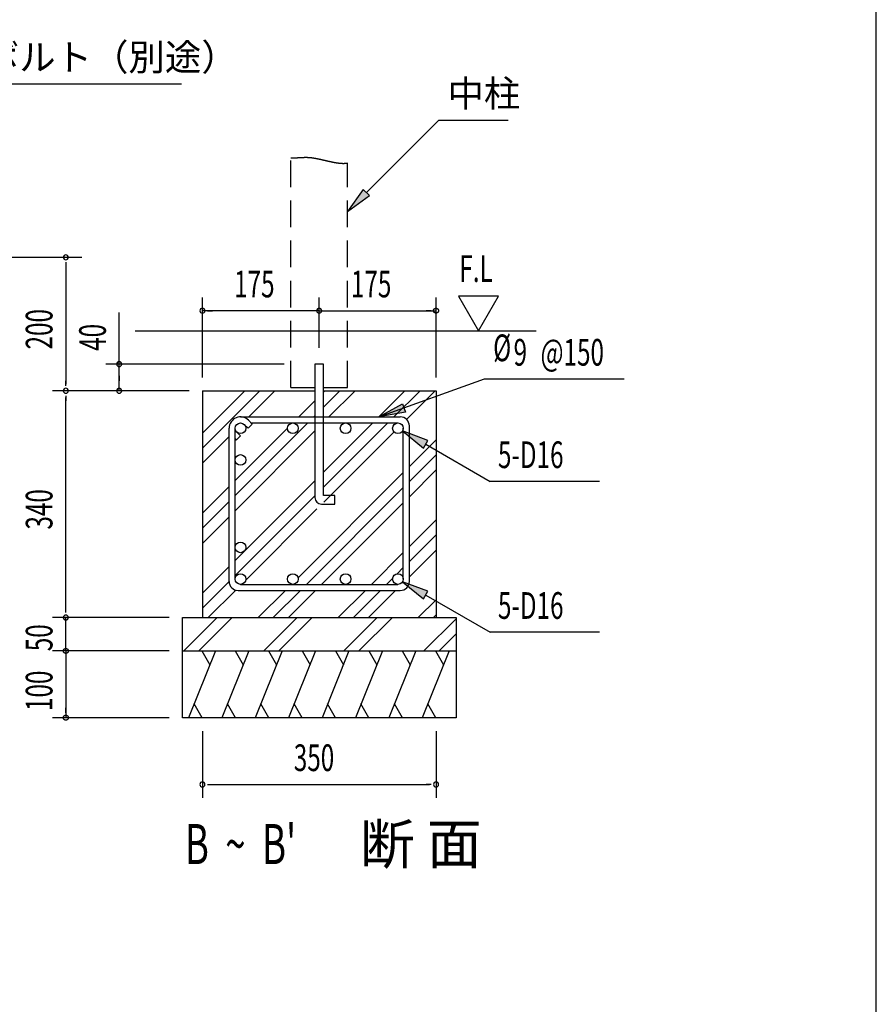
# Model space of a CAD drawing. Extents: x 868 to 32764, y 310 to 22484.
# Drawn here: x 27631 to 32764, y 5765 to 11668 of the extents above; entities that cross this region are included whole.
import ezdxf

# ---------------------------------------------------------------- set-up
doc = ezdxf.new("R2010")
doc.units = 0
doc.header["$LTSCALE"] = 80
doc.linetypes.add('HIDE-L', pattern=[3, 2, -1])
doc.linetypes.add('HIDE-M', pattern=[2, 1, -1])
for name, color, linetype in [('HATCH', 2, 'CONTINUOUS'), ('HIDE-L1', 6, 'HIDE-L'), ('HIDE-M1', 6, 'HIDE-M'), ('HIKIDASHI', 6, 'CONTINUOUS'), ('KISO_U', 6, 'CONTINUOUS'), ('SUNPOU', 4, 'CONTINUOUS'), ('U1', 3, 'CONTINUOUS'), ('WAKUSEN-01', 50, 'CONTINUOUS')]:
    doc.layers.add(name, color=color, linetype=linetype)
doc.styles.add('00', font='ROMANS', dxfattribs={"width": 0.666667, "bigfont": 'BIGFONT'})
doc.styles.add('01', font='ROMANS', dxfattribs={"height": 3, "bigfont": 'BIGFONT'})

msp = doc.modelspace()

# ---------------------------------------------------------------- linework, layer by layer
at = {"layer": 'HATCH'}
for p, q in [((28804, 7883.6), (28642.3, 7483.6)), ((28722.6, 7883.6), (28770.5, 7800.7)), ((29004, 7883.6), (28842.3, 7483.6)), ((28922.6, 7883.6), (28970.5, 7800.7)), ((29204, 7883.6), (29042.3, 7483.6)), ((29122.6, 7883.6), (29170.5, 7800.7)), ((29404, 7883.6), (29242.3, 7483.6)), ((29322.6, 7883.6), (29370.5, 7800.7)), ((29604, 7883.6), (29442.3, 7483.6)), ((29522.6, 7883.6), (29570.5, 7800.7)), ((29804, 7883.6), (29642.3, 7483.6)), ((29722.6, 7883.6), (29770.5, 7800.7)), ((30004, 7883.6), (29842.3, 7483.6)), ((29922.6, 7883.6), (29970.5, 7800.7)), ((30204, 7883.6), (30042.3, 7483.6)), ((30122.6, 7883.6), (30170.5, 7800.7)), ((28723.7, 7483.6), (28675.9, 7566.5)), ((28923.7, 7483.6), (28875.9, 7566.5)), ((29123.7, 7483.6), (29075.9, 7566.5)), ((29323.7, 7483.6), (29275.9, 7566.5)), ((29523.7, 7483.6), (29475.9, 7566.5)), ((29723.7, 7483.6), (29675.9, 7566.5)), ((29923.7, 7483.6), (29875.9, 7566.5)), ((30123.7, 7483.6), (30075.9, 7566.5))]:
    msp.add_line(p, q, dxfattribs=at)
at = {"layer": 'HIDE-L1'}
for p, q in [((29255.6, 9463.6), (29255.6, 10839.1)), ((29595.6, 9463.6), (29595.6, 10809.3)), ((29255.6, 9463.6), (29399.6, 9463.6)), ((29451.6, 9463.6), (29595.6, 9463.6))]:
    msp.add_line(p, q, dxfattribs=at)
at = {"layer": 'HIDE-M1'}
msp.add_polyline3d([(29255.6, 10839.1, 0), (29257.9, 10839.2, 0), (29260.1, 10839.3, 0), (29262.4, 10839.4, 0), (29264.6, 10839.4, 0), (29266.7, 10839.5, 0), (29268.9, 10839.6, 0), (29271, 10839.7, 0), (29273.1, 10839.8, 0), (29275.1, 10839.9, 0), (29277.1, 10840, 0), (29279.1, 10840.1, 0), (29281.1, 10840.2, 0), (29283, 10840.3, 0), (29285, 10840.4, 0), (29286.8, 10840.5, 0), (29288.7, 10840.6, 0), (29290.5, 10840.7, 0), (29292.4, 10840.8, 0), (29294.2, 10840.9, 0), (29295.9, 10841, 0), (29297.7, 10841.1, 0), (29299.4, 10841.2, 0), (29301.1, 10841.3, 0), (29302.8, 10841.4, 0), (29304.5, 10841.5, 0), (29306.1, 10841.6, 0), (29307.8, 10841.7, 0), (29309.4, 10841.8, 0), (29311, 10841.9, 0), (29312.6, 10842, 0), (29314.1, 10842.1, 0), (29315.7, 10842.2, 0), (29317.2, 10842.2, 0), (29318.7, 10842.3, 0), (29320.2, 10842.4, 0), (29321.7, 10842.5, 0), (29323.2, 10842.6, 0), (29324.7, 10842.6, 0), (29326.2, 10842.7, 0), (29327.6, 10842.8, 0), (29329.1, 10842.8, 0), (29330.5, 10842.9, 0), (29332, 10842.9, 0), (29333.4, 10843, 0), (29334.8, 10843, 0), (29336.2, 10843, 0), (29337.6, 10843.1, 0), (29339, 10843.1, 0), (29340.4, 10843.1, 0), (29341.8, 10843.1, 0), (29343.2, 10843.1, 0), (29344.6, 10843.1, 0), (29346, 10843.1, 0), (29347.4, 10843.1, 0), (29348.8, 10843.1, 0), (29350.2, 10843.1, 0), (29351.6, 10843.1, 0), (29353, 10843.1, 0), (29354.4, 10843, 0), (29355.7, 10843, 0), (29357.2, 10842.9, 0), (29358.6, 10842.9, 0), (29360, 10842.8, 0), (29361.4, 10842.7, 0), (29362.8, 10842.6, 0), (29364.2, 10842.5, 0), (29365.7, 10842.4, 0), (29367.1, 10842.3, 0), (29368.6, 10842.2, 0), (29370, 10842.1, 0), (29371.5, 10841.9, 0), (29373, 10841.8, 0), (29374.5, 10841.6, 0), (29376, 10841.5, 0), (29377.5, 10841.3, 0), (29379, 10841.1, 0), (29380.6, 10840.9, 0), (29382.1, 10840.7, 0), (29383.7, 10840.5, 0), (29385.3, 10840.3, 0), (29386.9, 10840.1, 0), (29388.5, 10839.8, 0), (29390.2, 10839.6, 0), (29391.8, 10839.3, 0), (29393.5, 10839, 0), (29395.2, 10838.7, 0), (29396.9, 10838.4, 0), (29398.6, 10838.1, 0), (29400.4, 10837.8, 0), (29402.2, 10837.5, 0), (29403.9, 10837.1, 0), (29405.7, 10836.8, 0), (29407.6, 10836.4, 0), (29409.4, 10836.1, 0), (29411.2, 10835.7, 0), (29413.1, 10835.3, 0), (29415, 10834.9, 0), (29416.9, 10834.5, 0), (29418.8, 10834.1, 0), (29420.7, 10833.7, 0), (29422.6, 10833.3, 0), (29424.5, 10832.9, 0), (29426.5, 10832.4, 0), (29428.5, 10832, 0), (29430.4, 10831.6, 0), (29432.4, 10831.1, 0), (29434.4, 10830.7, 0), (29436.4, 10830.2, 0), (29438.4, 10829.8, 0), (29440.5, 10829.3, 0), (29442.5, 10828.8, 0), (29444.5, 10828.4, 0), (29446.6, 10827.9, 0), (29448.6, 10827.4, 0), (29450.7, 10827, 0), (29452.8, 10826.5, 0), (29454.8, 10826, 0), (29456.9, 10825.5, 0), (29459, 10825.1, 0), (29461.1, 10824.6, 0), (29463.2, 10824.1, 0), (29465.3, 10823.6, 0), (29467.4, 10823.1, 0), (29469.5, 10822.7, 0), (29471.6, 10822.2, 0), (29473.7, 10821.7, 0), (29475.8, 10821.2, 0), (29477.9, 10820.8, 0), (29480, 10820.3, 0), (29482.1, 10819.8, 0), (29484.2, 10819.4, 0), (29486.4, 10818.9, 0), (29488.5, 10818.5, 0), (29490.6, 10818, 0), (29492.7, 10817.6, 0), (29494.8, 10817.1, 0), (29496.9, 10816.7, 0), (29499, 10816.3, 0), (29501.1, 10815.8, 0), (29503.2, 10815.4, 0), (29505.3, 10815, 0), (29507.4, 10814.6, 0), (29509.5, 10814.2, 0), (29511.5, 10813.8, 0), (29513.6, 10813.4, 0), (29515.7, 10813, 0), (29517.7, 10812.7, 0), (29519.8, 10812.3, 0), (29521.8, 10812, 0), (29523.9, 10811.6, 0), (29525.9, 10811.3, 0), (29527.9, 10811, 0), (29529.9, 10810.6, 0), (29531.9, 10810.3, 0), (29533.9, 10810, 0), (29535.9, 10809.8, 0), (29537.9, 10809.5, 0), (29539.8, 10809.2, 0), (29541.8, 10809, 0), (29543.7, 10808.8, 0), (29545.6, 10808.5, 0), (29547.5, 10808.3, 0), (29549.4, 10808.1, 0), (29551.3, 10807.9, 0), (29553.2, 10807.8, 0), (29555, 10807.6, 0), (29556.9, 10807.5, 0), (29558.7, 10807.4, 0), (29560.5, 10807.3, 0), (29562.3, 10807.2, 0), (29564.1, 10807.1, 0), (29565.9, 10807, 0), (29567.6, 10807, 0), (29569.3, 10806.9, 0), (29571, 10806.9, 0), (29572.7, 10806.9, 0), (29574.4, 10807, 0), (29576, 10807, 0), (29577.7, 10807.1, 0), (29579.3, 10807.1, 0), (29580.9, 10807.2, 0), (29582.4, 10807.4, 0), (29584, 10807.5, 0), (29585.5, 10807.6, 0), (29587, 10807.8, 0), (29588.5, 10808, 0), (29590, 10808.2, 0), (29591.4, 10808.5, 0), (29592.8, 10808.7, 0), (29594.2, 10809, 0), (29595.6, 10809.3, 0)], dxfattribs=at)
at = {"layer": 'HIKIDASHI'}
for p, q in [((26456.2, 11283.6), (28600.2, 11283.6)), ((29708.7, 10632.2), (30142.6, 11066.1)), ((30142.6, 11066.1), (30558.8, 11066.1)), ((29689.8, 10651.1), (29595.6, 10519.1)), ((29727.5, 10613.3), (29689.8, 10651.1)), ((29595.6, 10519.1), (29727.5, 10613.3)), ((29782.5, 9286.7), (30415.1, 9514.2)), ((30415.1, 9514.2), (31253.6, 9514.2)), ((29782.5, 9286.7), (29924.1, 9365.9)), ((29924.1, 9365.9), (29942.1, 9315.7)), ((29942.1, 9315.7), (29782.5, 9286.7)), ((30077.2, 9145.7), (29925.3, 9202.7)), ((29925.3, 9202.7), (30050.5, 9099.6)), ((30050.5, 9099.6), (30077.2, 9145.7)), ((30063.8, 9122.7), (30449.3, 8900.1)), ((31105, 8900.1), (30449.3, 8900.1)), ((30077.2, 8241.8), (29925.3, 8298.7)), ((29925.3, 8298.7), (30050.5, 8195.6)), ((30050.5, 8195.6), (30077.2, 8241.8)), ((30063.8, 8218.7), (30449.3, 7996.1)), ((31105, 7996.1), (30449.3, 7996.1))]:
    msp.add_line(p, q, dxfattribs=at)
for points in [[(29689.8, 10651.1), (29727.5, 10613.3), (29595.6, 10519.1)], [(29942.1, 9315.7), (29924.1, 9365.9), (29782.5, 9286.7)], [(30077.2, 9145.7), (30050.5, 9099.6), (29925.3, 9202.7)], [(30077.2, 8241.8), (30050.5, 8195.6), (29925.3, 8298.7)]]:
    msp.add_solid(points, dxfattribs=at)
at = {"layer": 'KISO_U'}
for p, q in [((28725.6, 9099.2), (29070, 9443.6)), ((28725.6, 9189.7), (28979.5, 9443.6)), ((29003.6, 9286.7), (29160.5, 9443.6)), ((29451.6, 9435.7), (29459.5, 9443.6)), ((29451.6, 9345.2), (29550, 9443.6)), ((29483.6, 9286.7), (29640.5, 9443.6)), ((29782.5, 9286.7), (29939.5, 9443.6)), ((29873.1, 9286.7), (30030, 9443.6)), ((29948.7, 9271.8), (30120.5, 9443.6)), ((29302.5, 9286.7), (29399.6, 9383.7)), ((29393.1, 9286.7), (29399.6, 9293.2)), ((28921.6, 8815.2), (29357.1, 9250.7)), ((28921.6, 8905.7), (29235.6, 9219.7)), ((29266.5, 9250.6), (29266.5, 9250.7)), ((29451.6, 8955.7), (29746.5, 9250.7)), ((29451.6, 8865.2), (29837.1, 9250.7)), ((28725.6, 9008.6), (28885.6, 9168.6)), ((28921.6, 8724.6), (29399.6, 9202.6)), ((29452.5, 8775.6), (29874, 9197)), ((29965.6, 8989.7), (30125.6, 9149.7)), ((29965.6, 8899.2), (30125.6, 9059.2)), ((29298.5, 8322.6), (29929.6, 8953.7)), ((29965.6, 8808.6), (30125.6, 8968.6)), ((28725.6, 8709.7), (28885.6, 8869.7)), ((28921.6, 8425.7), (29399.6, 8903.7)), ((29349.1, 8282.7), (29929.6, 8863.2)), ((28921.6, 8335.2), (29399.6, 8813.2)), ((28725.6, 8619.2), (28885.6, 8779.2)), ((29439.6, 8282.7), (29929.6, 8772.6)), ((28725.6, 8528.6), (28885.6, 8688.6)), ((28984.8, 8307.9), (29411.8, 8734.9)), ((29965.6, 8509.7), (30125.6, 8669.7)), ((29965.6, 8419.2), (30125.6, 8579.2)), ((29738.5, 8282.7), (29929.6, 8473.7)), ((29965.6, 8328.6), (30125.6, 8488.6)), ((28725.6, 8229.7), (28885.6, 8389.7)), ((29892.7, 8346.3), (29929.6, 8383.2)), ((28725.6, 8139.2), (28885.6, 8299.2)), ((29258.5, 8282.7), (29259.6, 8283.7)), ((29829.1, 8282.7), (29865.9, 8319.5)), ((28760.5, 8083.6), (28925.4, 8248.5)), ((29059.5, 8083.6), (29222.5, 8246.7)), ((29150, 8083.6), (29313.1, 8246.7)), ((29240.5, 8083.6), (29403.6, 8246.7)), ((29539.5, 8083.6), (29702.5, 8246.7)), ((29630, 8083.6), (29793.1, 8246.7)), ((29720.5, 8083.6), (29883.6, 8246.7)), ((30019.5, 8083.6), (30125.6, 8189.7)), ((30110, 8083.6), (30125.6, 8099.2)), ((28613.3, 7883.6), (28813.3, 8083.6)), ((28703.8, 7883.6), (28903.8, 8083.6)), ((29093.3, 7883.6), (29293.3, 8083.6)), ((29183.8, 7883.6), (29383.8, 8083.6)), ((29573.3, 7883.6), (29773.3, 8083.6)), ((29663.8, 7883.6), (29862.5, 8082.3)), ((30053.3, 7883.6), (30245.6, 8075.9)), ((30143.8, 7883.6), (30245.6, 7985.4))]:
    msp.add_line(p, q, dxfattribs=at)
at = {"layer": 'SUNPOU'}
for p, q in [((26052.8, 10243.6), (28002, 10243.6)), ((27907, 10213.6), (27907, 10183.6)), ((27907, 10203.6), (27907, 9483.6)), ((28725.6, 9523.6), (28725.6, 10003.6)), ((29425.6, 9700.9), (29425.6, 10003.6)), ((30125.6, 9523.6), (30125.6, 10003.6)), ((30259.9, 10011.4), (30379.8, 9803.6)), ((30499.7, 10011.4), (30259.9, 10011.4)), ((30379.8, 9803.6), (30499.7, 10011.4)), ((29425.6, 9923.6), (28725.6, 9923.6)), ((28755.6, 9923.6), (28785.6, 9923.6)), ((29395.6, 9923.6), (29365.6, 9923.6)), ((29425.6, 9923.6), (30125.6, 9923.6)), ((30095.6, 9923.6), (30065.6, 9923.6)), ((28227, 9603.6), (28227, 9912)), ((29215.1, 9603.6), (28147, 9603.6)), ((28227, 9443.6), (28227, 9603.6)), ((28227, 9533.6), (28227, 9503.6)), ((27907, 9473.6), (27907, 9503.6)), ((28227, 9473.6), (28227, 9503.6)), ((28645.6, 9443.6), (27827, 9443.6)), ((28645.6, 9443.6), (27827, 9443.6)), ((27907, 9413.6), (27907, 9383.6)), ((27907, 8123.6), (27907, 9403.6)), ((27907, 8113.6), (27907, 8143.6)), ((27907, 8113.6), (27907, 8143.6)), ((28525.6, 8083.6), (27827, 8083.6)), ((28525.6, 8083.6), (27827, 8083.6)), ((28525.6, 8083.6), (27827, 8083.6)), ((27907, 7883.6), (27907, 8083.6)), ((27907, 7923.6), (27907, 7963.6)), ((27907, 7913.6), (27907, 7943.6)), ((28525.6, 7883.6), (27827, 7883.6)), ((28525.6, 7883.6), (27827, 7883.6)), ((27907, 7883.6), (27907, 7483.6)), ((27907, 7853.6), (27907, 7823.6)), ((27907, 7843.6), (27907, 7803.6)), ((27907, 7513.6), (27907, 7543.6)), ((28525.6, 7483.6), (27827, 7483.6)), ((28725.6, 7403.6), (28725.6, 7003.6)), ((30125.6, 7403.6), (30125.6, 7003.6)), ((28755.6, 7083.6), (28785.6, 7083.6)), ((28765.6, 7083.6), (30085.6, 7083.6)), ((30095.6, 7083.6), (30065.6, 7083.6))]:
    msp.add_line(p, q, dxfattribs=at)
for points in [[(30110.6, 9923.6, 0), (30110.6, 9924, 0), (30110.6, 9924.4, 0), (30110.6, 9924.7, 0), (30110.6, 9925.1, 0), (30110.7, 9925.5, 0), (30110.7, 9925.8, 0), (30110.8, 9926.2, 0), (30110.8, 9926.6, 0), (30110.9, 9926.9, 0), (30111, 9927.3, 0), (30111.1, 9927.6, 0), (30111.2, 9928, 0), (30111.3, 9928.3, 0), (30111.4, 9928.7, 0), (30111.6, 9929, 0), (30111.7, 9929.4, 0), (30111.8, 9929.7, 0), (30112, 9930.1, 0), (30112.2, 9930.4, 0), (30112.3, 9930.7, 0), (30112.5, 9931, 0), (30112.7, 9931.3, 0), (30112.9, 9931.7, 0), (30113.1, 9932, 0), (30113.3, 9932.3, 0), (30113.5, 9932.6, 0), (30113.7, 9932.9, 0), (30114, 9933.2, 0), (30114.2, 9933.4, 0), (30114.4, 9933.7, 0), (30114.7, 9934, 0), (30114.9, 9934.2, 0), (30115.2, 9934.5, 0), (30115.5, 9934.8, 0), (30115.8, 9935, 0), (30116, 9935.2, 0), (30116.3, 9935.5, 0), (30116.6, 9935.7, 0), (30116.9, 9935.9, 0), (30117.2, 9936.1, 0), (30117.5, 9936.3, 0), (30117.8, 9936.5, 0), (30118.2, 9936.7, 0), (30118.5, 9936.9, 0), (30118.8, 9937, 0), (30119.1, 9937.2, 0), (30119.5, 9937.4, 0), (30119.8, 9937.5, 0), (30120.2, 9937.6, 0), (30120.5, 9937.8, 0), (30120.8, 9937.9, 0), (30121.2, 9938, 0), (30121.5, 9938.1, 0), (30121.9, 9938.2, 0), (30122.3, 9938.3, 0), (30122.6, 9938.3, 0), (30123, 9938.4, 0), (30123.3, 9938.5, 0), (30123.7, 9938.5, 0), (30124.1, 9938.6, 0), (30124.4, 9938.6, 0), (30124.8, 9938.6, 0), (30125.2, 9938.6, 0), (30125.6, 9938.6, 0), (30125.9, 9938.6, 0), (30126.3, 9938.6, 0), (30126.7, 9938.6, 0), (30127, 9938.6, 0), (30127.4, 9938.5, 0), (30127.8, 9938.5, 0), (30128.1, 9938.4, 0), (30128.5, 9938.3, 0), (30128.8, 9938.3, 0), (30129.2, 9938.2, 0), (30129.6, 9938.1, 0), (30129.9, 9938, 0), (30130.3, 9937.9, 0), (30130.6, 9937.8, 0), (30130.9, 9937.6, 0), (30131.3, 9937.5, 0), (30131.6, 9937.4, 0), (30132, 9937.2, 0), (30132.3, 9937, 0), (30132.6, 9936.9, 0), (30132.9, 9936.7, 0), (30133.3, 9936.5, 0), (30133.6, 9936.3, 0), (30133.9, 9936.1, 0), (30134.2, 9935.9, 0), (30134.5, 9935.7, 0), (30134.8, 9935.5, 0), (30135.1, 9935.2, 0), (30135.3, 9935, 0), (30135.6, 9934.8, 0), (30135.9, 9934.5, 0), (30136.2, 9934.2, 0), (30136.4, 9934, 0), (30136.7, 9933.7, 0), (30136.9, 9933.4, 0), (30137.1, 9933.2, 0), (30137.4, 9932.9, 0), (30137.6, 9932.6, 0), (30137.8, 9932.3, 0), (30138, 9932, 0), (30138.2, 9931.7, 0), (30138.4, 9931.3, 0), (30138.6, 9931, 0), (30138.8, 9930.7, 0), (30138.9, 9930.4, 0), (30139.1, 9930.1, 0), (30139.3, 9929.7, 0), (30139.4, 9929.4, 0), (30139.5, 9929, 0), (30139.7, 9928.7, 0), (30139.8, 9928.3, 0), (30139.9, 9928, 0), (30140, 9927.6, 0), (30140.1, 9927.3, 0), (30140.2, 9926.9, 0), (30140.3, 9926.6, 0), (30140.3, 9926.2, 0), (30140.4, 9925.8, 0), (30140.4, 9925.5, 0), (30140.5, 9925.1, 0), (30140.5, 9924.7, 0), (30140.5, 9924.4, 0), (30140.5, 9924, 0), (30140.6, 9923.6, 0)], [(30140.6, 9923.6, 0), (30140.5, 9923.3, 0), (30140.5, 9922.9, 0), (30140.5, 9922.5, 0), (30140.5, 9922.2, 0), (30140.4, 9921.8, 0), (30140.4, 9921.4, 0), (30140.3, 9921.1, 0), (30140.3, 9920.7, 0), (30140.2, 9920.4, 0), (30140.1, 9920, 0), (30140, 9919.6, 0), (30139.9, 9919.3, 0), (30139.8, 9918.9, 0), (30139.7, 9918.6, 0), (30139.5, 9918.2, 0), (30139.4, 9917.9, 0), (30139.3, 9917.5, 0), (30139.1, 9917.2, 0), (30138.9, 9916.9, 0), (30138.8, 9916.6, 0), (30138.6, 9916.2, 0), (30138.4, 9915.9, 0), (30138.2, 9915.6, 0), (30138, 9915.3, 0), (30137.8, 9915, 0), (30137.6, 9914.7, 0), (30137.4, 9914.4, 0), (30137.1, 9914.1, 0), (30136.9, 9913.8, 0), (30136.7, 9913.6, 0), (30136.4, 9913.3, 0), (30136.2, 9913, 0), (30135.9, 9912.8, 0), (30135.6, 9912.5, 0), (30135.3, 9912.3, 0), (30135.1, 9912, 0), (30134.8, 9911.8, 0), (30134.5, 9911.6, 0), (30134.2, 9911.4, 0), (30133.9, 9911.2, 0), (30133.6, 9911, 0), (30133.3, 9910.8, 0), (30132.9, 9910.6, 0), (30132.6, 9910.4, 0), (30132.3, 9910.2, 0), (30132, 9910.1, 0), (30131.6, 9909.9, 0), (30131.3, 9909.8, 0), (30130.9, 9909.6, 0), (30130.6, 9909.5, 0), (30130.3, 9909.4, 0), (30129.9, 9909.3, 0), (30129.6, 9909.2, 0), (30129.2, 9909.1, 0), (30128.8, 9909, 0), (30128.5, 9908.9, 0), (30128.1, 9908.9, 0), (30127.8, 9908.8, 0), (30127.4, 9908.8, 0), (30127, 9908.7, 0), (30126.7, 9908.7, 0), (30126.3, 9908.7, 0), (30125.9, 9908.6, 0), (30125.6, 9908.6, 0), (30125.2, 9908.6, 0), (30124.8, 9908.7, 0), (30124.4, 9908.7, 0), (30124.1, 9908.7, 0), (30123.7, 9908.8, 0), (30123.3, 9908.8, 0), (30123, 9908.9, 0), (30122.6, 9908.9, 0), (30122.3, 9909, 0), (30121.9, 9909.1, 0), (30121.5, 9909.2, 0), (30121.2, 9909.3, 0), (30120.8, 9909.4, 0), (30120.5, 9909.5, 0), (30120.2, 9909.6, 0), (30119.8, 9909.8, 0), (30119.5, 9909.9, 0), (30119.1, 9910.1, 0), (30118.8, 9910.2, 0), (30118.5, 9910.4, 0), (30118.2, 9910.6, 0), (30117.8, 9910.8, 0), (30117.5, 9911, 0), (30117.2, 9911.2, 0), (30116.9, 9911.4, 0), (30116.6, 9911.6, 0), (30116.3, 9911.8, 0), (30116, 9912, 0), (30115.8, 9912.3, 0), (30115.5, 9912.5, 0), (30115.2, 9912.8, 0), (30114.9, 9913, 0), (30114.7, 9913.3, 0), (30114.4, 9913.6, 0), (30114.2, 9913.8, 0), (30114, 9914.1, 0), (30113.7, 9914.4, 0), (30113.5, 9914.7, 0), (30113.3, 9915, 0), (30113.1, 9915.3, 0), (30112.9, 9915.6, 0), (30112.7, 9915.9, 0), (30112.5, 9916.2, 0), (30112.3, 9916.6, 0), (30112.2, 9916.9, 0), (30112, 9917.2, 0), (30111.8, 9917.5, 0), (30111.7, 9917.9, 0), (30111.6, 9918.2, 0), (30111.4, 9918.6, 0), (30111.3, 9918.9, 0), (30111.2, 9919.3, 0), (30111.1, 9919.6, 0), (30111, 9920, 0), (30110.9, 9920.4, 0), (30110.8, 9920.7, 0), (30110.8, 9921.1, 0), (30110.7, 9921.4, 0), (30110.7, 9921.8, 0), (30110.6, 9922.2, 0), (30110.6, 9922.5, 0), (30110.6, 9922.9, 0), (30110.6, 9923.3, 0), (30110.6, 9923.6, 0)], [(27907, 7868.6, 0), (27906.7, 7868.6, 0), (27906.3, 7868.6, 0), (27905.9, 7868.7, 0), (27905.6, 7868.7, 0), (27905.2, 7868.8, 0), (27904.8, 7868.8, 0), (27904.5, 7868.9, 0), (27904.1, 7868.9, 0), (27903.7, 7869, 0), (27903.4, 7869.1, 0), (27903, 7869.2, 0), (27902.7, 7869.3, 0), (27902.3, 7869.4, 0), (27902, 7869.5, 0), (27901.6, 7869.6, 0), (27901.3, 7869.8, 0), (27901, 7869.9, 0), (27900.6, 7870.1, 0), (27900.3, 7870.2, 0), (27900, 7870.4, 0), (27899.6, 7870.6, 0), (27899.3, 7870.8, 0), (27899, 7871, 0), (27898.7, 7871.2, 0), (27898.4, 7871.4, 0), (27898.1, 7871.6, 0), (27897.8, 7871.8, 0), (27897.5, 7872, 0), (27897.2, 7872.3, 0), (27897, 7872.5, 0), (27896.7, 7872.8, 0), (27896.4, 7873, 0), (27896.2, 7873.3, 0), (27895.9, 7873.6, 0), (27895.7, 7873.8, 0), (27895.4, 7874.1, 0), (27895.2, 7874.4, 0), (27895, 7874.7, 0), (27894.8, 7875, 0), (27894.6, 7875.3, 0), (27894.4, 7875.6, 0), (27894.2, 7875.9, 0), (27894, 7876.2, 0), (27893.8, 7876.6, 0), (27893.6, 7876.9, 0), (27893.5, 7877.2, 0), (27893.3, 7877.6, 0), (27893.2, 7877.9, 0), (27893, 7878.2, 0), (27892.9, 7878.6, 0), (27892.8, 7878.9, 0), (27892.7, 7879.3, 0), (27892.6, 7879.6, 0), (27892.5, 7880, 0), (27892.4, 7880.3, 0), (27892.3, 7880.7, 0), (27892.3, 7881.1, 0), (27892.2, 7881.4, 0), (27892.1, 7881.8, 0), (27892.1, 7882.2, 0), (27892.1, 7882.5, 0), (27892, 7882.9, 0), (27892, 7883.3, 0), (27892, 7883.6, 0), (27892, 7884, 0), (27892, 7884.4, 0), (27892.1, 7884.7, 0), (27892.1, 7885.1, 0), (27892.1, 7885.5, 0), (27892.2, 7885.8, 0), (27892.3, 7886.2, 0), (27892.3, 7886.6, 0), (27892.4, 7886.9, 0), (27892.5, 7887.3, 0), (27892.6, 7887.6, 0), (27892.7, 7888, 0), (27892.8, 7888.3, 0), (27892.9, 7888.7, 0), (27893, 7889, 0), (27893.2, 7889.4, 0), (27893.3, 7889.7, 0), (27893.5, 7890.1, 0), (27893.6, 7890.4, 0), (27893.8, 7890.7, 0), (27894, 7891, 0), (27894.2, 7891.3, 0), (27894.4, 7891.7, 0), (27894.6, 7892, 0), (27894.8, 7892.3, 0), (27895, 7892.6, 0), (27895.2, 7892.9, 0), (27895.4, 7893.1, 0), (27895.7, 7893.4, 0), (27895.9, 7893.7, 0), (27896.2, 7894, 0), (27896.4, 7894.2, 0), (27896.7, 7894.5, 0), (27897, 7894.8, 0), (27897.2, 7895, 0), (27897.5, 7895.2, 0), (27897.8, 7895.5, 0), (27898.1, 7895.7, 0), (27898.4, 7895.9, 0), (27898.7, 7896.1, 0), (27899, 7896.3, 0), (27899.3, 7896.5, 0), (27899.6, 7896.7, 0), (27900, 7896.9, 0), (27900.3, 7897, 0), (27900.6, 7897.2, 0), (27901, 7897.4, 0), (27901.3, 7897.5, 0), (27901.6, 7897.6, 0), (27902, 7897.8, 0), (27902.3, 7897.9, 0), (27902.7, 7898, 0), (27903, 7898.1, 0), (27903.4, 7898.2, 0), (27903.7, 7898.3, 0), (27904.1, 7898.3, 0), (27904.5, 7898.4, 0), (27904.8, 7898.5, 0), (27905.2, 7898.5, 0), (27905.6, 7898.6, 0), (27905.9, 7898.6, 0), (27906.3, 7898.6, 0), (27906.7, 7898.6, 0), (27907, 7898.6, 0)], [(27907, 7868.6, 0), (27906.7, 7868.6, 0), (27906.3, 7868.6, 0), (27905.9, 7868.7, 0), (27905.6, 7868.7, 0), (27905.2, 7868.8, 0), (27904.8, 7868.8, 0), (27904.5, 7868.9, 0), (27904.1, 7868.9, 0), (27903.7, 7869, 0), (27903.4, 7869.1, 0), (27903, 7869.2, 0), (27902.7, 7869.3, 0), (27902.3, 7869.4, 0), (27902, 7869.5, 0), (27901.6, 7869.6, 0), (27901.3, 7869.8, 0), (27901, 7869.9, 0), (27900.6, 7870.1, 0), (27900.3, 7870.2, 0), (27900, 7870.4, 0), (27899.6, 7870.6, 0), (27899.3, 7870.8, 0), (27899, 7871, 0), (27898.7, 7871.2, 0), (27898.4, 7871.4, 0), (27898.1, 7871.6, 0), (27897.8, 7871.8, 0), (27897.5, 7872, 0), (27897.2, 7872.3, 0), (27897, 7872.5, 0), (27896.7, 7872.8, 0), (27896.4, 7873, 0), (27896.2, 7873.3, 0), (27895.9, 7873.6, 0), (27895.7, 7873.8, 0), (27895.4, 7874.1, 0), (27895.2, 7874.4, 0), (27895, 7874.7, 0), (27894.8, 7875, 0), (27894.6, 7875.3, 0), (27894.4, 7875.6, 0), (27894.2, 7875.9, 0), (27894, 7876.2, 0), (27893.8, 7876.6, 0), (27893.6, 7876.9, 0), (27893.5, 7877.2, 0), (27893.3, 7877.6, 0), (27893.2, 7877.9, 0), (27893, 7878.2, 0), (27892.9, 7878.6, 0), (27892.8, 7878.9, 0), (27892.7, 7879.3, 0), (27892.6, 7879.6, 0), (27892.5, 7880, 0), (27892.4, 7880.3, 0), (27892.3, 7880.7, 0), (27892.3, 7881.1, 0), (27892.2, 7881.4, 0), (27892.1, 7881.8, 0), (27892.1, 7882.2, 0), (27892.1, 7882.5, 0), (27892, 7882.9, 0), (27892, 7883.3, 0), (27892, 7883.6, 0), (27892, 7884, 0), (27892, 7884.4, 0), (27892.1, 7884.7, 0), (27892.1, 7885.1, 0), (27892.1, 7885.5, 0), (27892.2, 7885.8, 0), (27892.3, 7886.2, 0), (27892.3, 7886.6, 0), (27892.4, 7886.9, 0), (27892.5, 7887.3, 0), (27892.6, 7887.6, 0), (27892.7, 7888, 0), (27892.8, 7888.3, 0), (27892.9, 7888.7, 0), (27893, 7889, 0), (27893.2, 7889.4, 0), (27893.3, 7889.7, 0), (27893.5, 7890.1, 0), (27893.6, 7890.4, 0), (27893.8, 7890.7, 0), (27894, 7891, 0), (27894.2, 7891.3, 0), (27894.4, 7891.7, 0), (27894.6, 7892, 0), (27894.8, 7892.3, 0), (27895, 7892.6, 0), (27895.2, 7892.9, 0), (27895.4, 7893.1, 0), (27895.7, 7893.4, 0), (27895.9, 7893.7, 0), (27896.2, 7894, 0), (27896.4, 7894.2, 0), (27896.7, 7894.5, 0), (27897, 7894.8, 0), (27897.2, 7895, 0), (27897.5, 7895.2, 0), (27897.8, 7895.5, 0), (27898.1, 7895.7, 0), (27898.4, 7895.9, 0), (27898.7, 7896.1, 0), (27899, 7896.3, 0), (27899.3, 7896.5, 0), (27899.6, 7896.7, 0), (27900, 7896.9, 0), (27900.3, 7897, 0), (27900.6, 7897.2, 0), (27901, 7897.4, 0), (27901.3, 7897.5, 0), (27901.6, 7897.6, 0), (27902, 7897.8, 0), (27902.3, 7897.9, 0), (27902.7, 7898, 0), (27903, 7898.1, 0), (27903.4, 7898.2, 0), (27903.7, 7898.3, 0), (27904.1, 7898.3, 0), (27904.5, 7898.4, 0), (27904.8, 7898.5, 0), (27905.2, 7898.5, 0), (27905.6, 7898.6, 0), (27905.9, 7898.6, 0), (27906.3, 7898.6, 0), (27906.7, 7898.6, 0), (27907, 7898.6, 0)], [(27907, 7898.6, 0), (27907.4, 7898.6, 0), (27907.8, 7898.6, 0), (27908.1, 7898.6, 0), (27908.5, 7898.6, 0), (27908.9, 7898.5, 0), (27909.2, 7898.5, 0), (27909.6, 7898.4, 0), (27910, 7898.3, 0), (27910.3, 7898.3, 0), (27910.7, 7898.2, 0), (27911, 7898.1, 0), (27911.4, 7898, 0), (27911.7, 7897.9, 0), (27912.1, 7897.8, 0), (27912.4, 7897.6, 0), (27912.8, 7897.5, 0), (27913.1, 7897.4, 0), (27913.4, 7897.2, 0), (27913.8, 7897, 0), (27914.1, 7896.9, 0), (27914.4, 7896.7, 0), (27914.7, 7896.5, 0), (27915.1, 7896.3, 0), (27915.4, 7896.1, 0), (27915.7, 7895.9, 0), (27916, 7895.7, 0), (27916.3, 7895.5, 0), (27916.5, 7895.2, 0), (27916.8, 7895, 0), (27917.1, 7894.8, 0), (27917.4, 7894.5, 0), (27917.6, 7894.2, 0), (27917.9, 7894, 0), (27918.1, 7893.7, 0), (27918.4, 7893.4, 0), (27918.6, 7893.1, 0), (27918.9, 7892.9, 0), (27919.1, 7892.6, 0), (27919.3, 7892.3, 0), (27919.5, 7892, 0), (27919.7, 7891.7, 0), (27919.9, 7891.3, 0), (27920.1, 7891, 0), (27920.3, 7890.7, 0), (27920.4, 7890.4, 0), (27920.6, 7890.1, 0), (27920.7, 7889.7, 0), (27920.9, 7889.4, 0), (27921, 7889, 0), (27921.2, 7888.7, 0), (27921.3, 7888.3, 0), (27921.4, 7888, 0), (27921.5, 7887.6, 0), (27921.6, 7887.3, 0), (27921.7, 7886.9, 0), (27921.7, 7886.6, 0), (27921.8, 7886.2, 0), (27921.9, 7885.8, 0), (27921.9, 7885.5, 0), (27922, 7885.1, 0), (27922, 7884.7, 0), (27922, 7884.4, 0), (27922, 7884, 0), (27922, 7883.6, 0), (27922, 7883.3, 0), (27922, 7882.9, 0), (27922, 7882.5, 0), (27922, 7882.2, 0), (27921.9, 7881.8, 0), (27921.9, 7881.4, 0), (27921.8, 7881.1, 0), (27921.7, 7880.7, 0), (27921.7, 7880.3, 0), (27921.6, 7880, 0), (27921.5, 7879.6, 0), (27921.4, 7879.3, 0), (27921.3, 7878.9, 0), (27921.2, 7878.6, 0), (27921, 7878.2, 0), (27920.9, 7877.9, 0), (27920.7, 7877.6, 0), (27920.6, 7877.2, 0), (27920.4, 7876.9, 0), (27920.3, 7876.6, 0), (27920.1, 7876.2, 0), (27919.9, 7875.9, 0), (27919.7, 7875.6, 0), (27919.5, 7875.3, 0), (27919.3, 7875, 0), (27919.1, 7874.7, 0), (27918.9, 7874.4, 0), (27918.6, 7874.1, 0), (27918.4, 7873.8, 0), (27918.1, 7873.6, 0), (27917.9, 7873.3, 0), (27917.6, 7873, 0), (27917.4, 7872.8, 0), (27917.1, 7872.5, 0), (27916.8, 7872.3, 0), (27916.5, 7872, 0), (27916.3, 7871.8, 0), (27916, 7871.6, 0), (27915.7, 7871.4, 0), (27915.4, 7871.2, 0), (27915.1, 7871, 0), (27914.7, 7870.8, 0), (27914.4, 7870.6, 0), (27914.1, 7870.4, 0), (27913.8, 7870.2, 0), (27913.4, 7870.1, 0), (27913.1, 7869.9, 0), (27912.8, 7869.8, 0), (27912.4, 7869.6, 0), (27912.1, 7869.5, 0), (27911.7, 7869.4, 0), (27911.4, 7869.3, 0), (27911, 7869.2, 0), (27910.7, 7869.1, 0), (27910.3, 7869, 0), (27910, 7868.9, 0), (27909.6, 7868.9, 0), (27909.2, 7868.8, 0), (27908.9, 7868.8, 0), (27908.5, 7868.7, 0), (27908.1, 7868.7, 0), (27907.8, 7868.6, 0), (27907.4, 7868.6, 0), (27907, 7868.6, 0)], [(27907, 7898.6, 0), (27907.4, 7898.6, 0), (27907.8, 7898.6, 0), (27908.1, 7898.6, 0), (27908.5, 7898.6, 0), (27908.9, 7898.5, 0), (27909.2, 7898.5, 0), (27909.6, 7898.4, 0), (27910, 7898.3, 0), (27910.3, 7898.3, 0), (27910.7, 7898.2, 0), (27911, 7898.1, 0), (27911.4, 7898, 0), (27911.7, 7897.9, 0), (27912.1, 7897.8, 0), (27912.4, 7897.6, 0), (27912.8, 7897.5, 0), (27913.1, 7897.4, 0), (27913.4, 7897.2, 0), (27913.8, 7897, 0), (27914.1, 7896.9, 0), (27914.4, 7896.7, 0), (27914.7, 7896.5, 0), (27915.1, 7896.3, 0), (27915.4, 7896.1, 0), (27915.7, 7895.9, 0), (27916, 7895.7, 0), (27916.3, 7895.5, 0), (27916.5, 7895.2, 0), (27916.8, 7895, 0), (27917.1, 7894.8, 0), (27917.4, 7894.5, 0), (27917.6, 7894.2, 0), (27917.9, 7894, 0), (27918.1, 7893.7, 0), (27918.4, 7893.4, 0), (27918.6, 7893.1, 0), (27918.9, 7892.9, 0), (27919.1, 7892.6, 0), (27919.3, 7892.3, 0), (27919.5, 7892, 0), (27919.7, 7891.7, 0), (27919.9, 7891.3, 0), (27920.1, 7891, 0), (27920.3, 7890.7, 0), (27920.4, 7890.4, 0), (27920.6, 7890.1, 0), (27920.7, 7889.7, 0), (27920.9, 7889.4, 0), (27921, 7889, 0), (27921.2, 7888.7, 0), (27921.3, 7888.3, 0), (27921.4, 7888, 0), (27921.5, 7887.6, 0), (27921.6, 7887.3, 0), (27921.7, 7886.9, 0), (27921.7, 7886.6, 0), (27921.8, 7886.2, 0), (27921.9, 7885.8, 0), (27921.9, 7885.5, 0), (27922, 7885.1, 0), (27922, 7884.7, 0), (27922, 7884.4, 0), (27922, 7884, 0), (27922, 7883.6, 0), (27922, 7883.3, 0), (27922, 7882.9, 0), (27922, 7882.5, 0), (27922, 7882.2, 0), (27921.9, 7881.8, 0), (27921.9, 7881.4, 0), (27921.8, 7881.1, 0), (27921.7, 7880.7, 0), (27921.7, 7880.3, 0), (27921.6, 7880, 0), (27921.5, 7879.6, 0), (27921.4, 7879.3, 0), (27921.3, 7878.9, 0), (27921.2, 7878.6, 0), (27921, 7878.2, 0), (27920.9, 7877.9, 0), (27920.7, 7877.6, 0), (27920.6, 7877.2, 0), (27920.4, 7876.9, 0), (27920.3, 7876.6, 0), (27920.1, 7876.2, 0), (27919.9, 7875.9, 0), (27919.7, 7875.6, 0), (27919.5, 7875.3, 0), (27919.3, 7875, 0), (27919.1, 7874.7, 0), (27918.9, 7874.4, 0), (27918.6, 7874.1, 0), (27918.4, 7873.8, 0), (27918.1, 7873.6, 0), (27917.9, 7873.3, 0), (27917.6, 7873, 0), (27917.4, 7872.8, 0), (27917.1, 7872.5, 0), (27916.8, 7872.3, 0), (27916.5, 7872, 0), (27916.3, 7871.8, 0), (27916, 7871.6, 0), (27915.7, 7871.4, 0), (27915.4, 7871.2, 0), (27915.1, 7871, 0), (27914.7, 7870.8, 0), (27914.4, 7870.6, 0), (27914.1, 7870.4, 0), (27913.8, 7870.2, 0), (27913.4, 7870.1, 0), (27913.1, 7869.9, 0), (27912.8, 7869.8, 0), (27912.4, 7869.6, 0), (27912.1, 7869.5, 0), (27911.7, 7869.4, 0), (27911.4, 7869.3, 0), (27911, 7869.2, 0), (27910.7, 7869.1, 0), (27910.3, 7869, 0), (27910, 7868.9, 0), (27909.6, 7868.9, 0), (27909.2, 7868.8, 0), (27908.9, 7868.8, 0), (27908.5, 7868.7, 0), (27908.1, 7868.7, 0), (27907.8, 7868.6, 0), (27907.4, 7868.6, 0), (27907, 7868.6, 0)], [(27907, 7468.6, 0), (27906.7, 7468.6, 0), (27906.3, 7468.6, 0), (27905.9, 7468.7, 0), (27905.6, 7468.7, 0), (27905.2, 7468.8, 0), (27904.8, 7468.8, 0), (27904.5, 7468.9, 0), (27904.1, 7468.9, 0), (27903.7, 7469, 0), (27903.4, 7469.1, 0), (27903, 7469.2, 0), (27902.7, 7469.3, 0), (27902.3, 7469.4, 0), (27902, 7469.5, 0), (27901.6, 7469.6, 0), (27901.3, 7469.8, 0), (27901, 7469.9, 0), (27900.6, 7470.1, 0), (27900.3, 7470.2, 0), (27900, 7470.4, 0), (27899.6, 7470.6, 0), (27899.3, 7470.8, 0), (27899, 7471, 0), (27898.7, 7471.2, 0), (27898.4, 7471.4, 0), (27898.1, 7471.6, 0), (27897.8, 7471.8, 0), (27897.5, 7472, 0), (27897.2, 7472.3, 0), (27897, 7472.5, 0), (27896.7, 7472.8, 0), (27896.4, 7473, 0), (27896.2, 7473.3, 0), (27895.9, 7473.6, 0), (27895.7, 7473.8, 0), (27895.4, 7474.1, 0), (27895.2, 7474.4, 0), (27895, 7474.7, 0), (27894.8, 7475, 0), (27894.6, 7475.3, 0), (27894.4, 7475.6, 0), (27894.2, 7475.9, 0), (27894, 7476.2, 0), (27893.8, 7476.6, 0), (27893.6, 7476.9, 0), (27893.5, 7477.2, 0), (27893.3, 7477.6, 0), (27893.2, 7477.9, 0), (27893, 7478.2, 0), (27892.9, 7478.6, 0), (27892.8, 7478.9, 0), (27892.7, 7479.3, 0), (27892.6, 7479.6, 0), (27892.5, 7480, 0), (27892.4, 7480.4, 0), (27892.3, 7480.7, 0), (27892.3, 7481.1, 0), (27892.2, 7481.4, 0), (27892.1, 7481.8, 0), (27892.1, 7482.2, 0), (27892.1, 7482.5, 0), (27892, 7482.9, 0), (27892, 7483.3, 0), (27892, 7483.6, 0), (27892, 7484, 0), (27892, 7484.4, 0), (27892.1, 7484.7, 0), (27892.1, 7485.1, 0), (27892.1, 7485.5, 0), (27892.2, 7485.8, 0), (27892.3, 7486.2, 0), (27892.3, 7486.6, 0), (27892.4, 7486.9, 0), (27892.5, 7487.3, 0), (27892.6, 7487.6, 0), (27892.7, 7488, 0), (27892.8, 7488.3, 0), (27892.9, 7488.7, 0), (27893, 7489, 0), (27893.2, 7489.4, 0), (27893.3, 7489.7, 0), (27893.5, 7490.1, 0), (27893.6, 7490.4, 0), (27893.8, 7490.7, 0), (27894, 7491, 0), (27894.2, 7491.3, 0), (27894.4, 7491.7, 0), (27894.6, 7492, 0), (27894.8, 7492.3, 0), (27895, 7492.6, 0), (27895.2, 7492.9, 0), (27895.4, 7493.1, 0), (27895.7, 7493.4, 0), (27895.9, 7493.7, 0), (27896.2, 7494, 0), (27896.4, 7494.2, 0), (27896.7, 7494.5, 0), (27897, 7494.8, 0), (27897.2, 7495, 0), (27897.5, 7495.2, 0), (27897.8, 7495.5, 0), (27898.1, 7495.7, 0), (27898.4, 7495.9, 0), (27898.7, 7496.1, 0), (27899, 7496.3, 0), (27899.3, 7496.5, 0), (27899.6, 7496.7, 0), (27900, 7496.9, 0), (27900.3, 7497, 0), (27900.6, 7497.2, 0), (27901, 7497.4, 0), (27901.3, 7497.5, 0), (27901.6, 7497.6, 0), (27902, 7497.8, 0), (27902.3, 7497.9, 0), (27902.7, 7498, 0), (27903, 7498.1, 0), (27903.4, 7498.2, 0), (27903.7, 7498.3, 0), (27904.1, 7498.3, 0), (27904.5, 7498.4, 0), (27904.8, 7498.5, 0), (27905.2, 7498.5, 0), (27905.6, 7498.6, 0), (27905.9, 7498.6, 0), (27906.3, 7498.6, 0), (27906.7, 7498.6, 0), (27907, 7498.6, 0)], [(27907, 7498.6, 0), (27907.4, 7498.6, 0), (27907.8, 7498.6, 0), (27908.1, 7498.6, 0), (27908.5, 7498.6, 0), (27908.9, 7498.5, 0), (27909.2, 7498.5, 0), (27909.6, 7498.4, 0), (27910, 7498.3, 0), (27910.3, 7498.3, 0), (27910.7, 7498.2, 0), (27911, 7498.1, 0), (27911.4, 7498, 0), (27911.7, 7497.9, 0), (27912.1, 7497.8, 0), (27912.4, 7497.6, 0), (27912.8, 7497.5, 0), (27913.1, 7497.4, 0), (27913.4, 7497.2, 0), (27913.8, 7497, 0), (27914.1, 7496.9, 0), (27914.4, 7496.7, 0), (27914.7, 7496.5, 0), (27915.1, 7496.3, 0), (27915.4, 7496.1, 0), (27915.7, 7495.9, 0), (27916, 7495.7, 0), (27916.3, 7495.5, 0), (27916.5, 7495.2, 0), (27916.8, 7495, 0), (27917.1, 7494.8, 0), (27917.4, 7494.5, 0), (27917.6, 7494.2, 0), (27917.9, 7494, 0), (27918.1, 7493.7, 0), (27918.4, 7493.4, 0), (27918.6, 7493.1, 0), (27918.9, 7492.9, 0), (27919.1, 7492.6, 0), (27919.3, 7492.3, 0), (27919.5, 7492, 0), (27919.7, 7491.7, 0), (27919.9, 7491.3, 0), (27920.1, 7491, 0), (27920.3, 7490.7, 0), (27920.4, 7490.4, 0), (27920.6, 7490.1, 0), (27920.7, 7489.7, 0), (27920.9, 7489.4, 0), (27921, 7489, 0), (27921.2, 7488.7, 0), (27921.3, 7488.3, 0), (27921.4, 7488, 0), (27921.5, 7487.6, 0), (27921.6, 7487.3, 0), (27921.7, 7486.9, 0), (27921.7, 7486.6, 0), (27921.8, 7486.2, 0), (27921.9, 7485.8, 0), (27921.9, 7485.5, 0), (27922, 7485.1, 0), (27922, 7484.7, 0), (27922, 7484.4, 0), (27922, 7484, 0), (27922, 7483.6, 0), (27922, 7483.3, 0), (27922, 7482.9, 0), (27922, 7482.5, 0), (27922, 7482.2, 0), (27921.9, 7481.8, 0), (27921.9, 7481.4, 0), (27921.8, 7481.1, 0), (27921.7, 7480.7, 0), (27921.7, 7480.4, 0), (27921.6, 7480, 0), (27921.5, 7479.6, 0), (27921.4, 7479.3, 0), (27921.3, 7478.9, 0), (27921.2, 7478.6, 0), (27921, 7478.2, 0), (27920.9, 7477.9, 0), (27920.7, 7477.6, 0), (27920.6, 7477.2, 0), (27920.4, 7476.9, 0), (27920.3, 7476.6, 0), (27920.1, 7476.2, 0), (27919.9, 7475.9, 0), (27919.7, 7475.6, 0), (27919.5, 7475.3, 0), (27919.3, 7475, 0), (27919.1, 7474.7, 0), (27918.9, 7474.4, 0), (27918.6, 7474.1, 0), (27918.4, 7473.8, 0), (27918.1, 7473.6, 0), (27917.9, 7473.3, 0), (27917.6, 7473, 0), (27917.4, 7472.8, 0), (27917.1, 7472.5, 0), (27916.8, 7472.3, 0), (27916.5, 7472, 0), (27916.3, 7471.8, 0), (27916, 7471.6, 0), (27915.7, 7471.4, 0), (27915.4, 7471.2, 0), (27915.1, 7471, 0), (27914.7, 7470.8, 0), (27914.4, 7470.6, 0), (27914.1, 7470.4, 0), (27913.8, 7470.2, 0), (27913.4, 7470.1, 0), (27913.1, 7469.9, 0), (27912.8, 7469.8, 0), (27912.4, 7469.6, 0), (27912.1, 7469.5, 0), (27911.7, 7469.4, 0), (27911.4, 7469.3, 0), (27911, 7469.2, 0), (27910.7, 7469.1, 0), (27910.3, 7469, 0), (27910, 7468.9, 0), (27909.6, 7468.9, 0), (27909.2, 7468.8, 0), (27908.9, 7468.8, 0), (27908.5, 7468.7, 0), (27908.1, 7468.7, 0), (27907.8, 7468.6, 0), (27907.4, 7468.6, 0), (27907, 7468.6, 0)]]:
    msp.add_polyline3d(points, dxfattribs=at)
for centre, start, end in [((27907, 10243.6), 90, 270), ((27907, 10243.6), 270, 90), ((28725.6, 9923.6), 0, 180), ((28725.6, 9923.6), 180, 0), ((29425.6, 9923.6), 0, 180), ((29425.6, 9923.6), 180, 0), ((28227, 9603.6), 90, 270), ((28227, 9603.6), 270, 90), ((27907, 9443.6), 90, 270), ((27907, 9443.6), 90, 270), ((27907, 9443.6), 270, 90), ((27907, 9443.6), 270, 90), ((28227, 9443.6), 90, 270), ((28227, 9443.6), 270, 90), ((27907, 8083.6), 90, 270), ((27907, 8083.6), 90, 270), ((27907, 8083.6), 270, 90), ((27907, 8083.6), 270, 90), ((28725.6, 7083.6), 0, 180), ((30125.6, 7083.6), 0, 180), ((28725.6, 7083.6), 180, 0), ((30125.6, 7083.6), 180, 0)]:
    msp.add_arc(centre, 15, start, end, dxfattribs=at)
at = {"layer": 'U1'}
for p, q in [((28322, 9803.6), (30725.6, 9803.6)), ((29451.6, 9603.6), (29399.6, 9603.6)), ((29399.6, 9603.6), (29399.6, 8803.6)), ((29451.6, 8815.6), (29451.6, 9603.6)), ((28725.6, 9443.6), (28725.6, 8083.6)), ((28725.6, 9443.6), (29399.6, 9443.6)), ((29451.6, 9443.6), (30125.6, 9443.6)), ((30125.6, 9443.6), (30125.6, 8083.6)), ((28953.6, 9286.7), (29911.6, 9286.7)), ((28885.6, 8300.7), (28885.6, 9218.7)), ((28921.6, 8314.7), (28921.6, 9218.7)), ((28953.5, 9250.7), (28953.6, 9250.7)), ((28976.2, 9241.3), (28998.8, 9218.7)), ((28998.8, 9218.7), (29024.3, 9244.1)), ((29001.6, 9266.7), (29024.3, 9244.1)), ((29017.7, 9250.7), (29897.5, 9250.7)), ((29929.6, 8314.7), (29929.6, 9218.7)), ((29965.6, 8300.7), (29965.6, 9232.7)), ((28921.6, 9154.5), (28928.1, 9147.9)), ((28928.1, 9147.9), (28953.6, 9173.4)), ((28930.9, 9196), (28953.6, 9173.4)), ((29519.6, 8815.6), (29451.6, 8815.6)), ((29519.6, 8763.6), (29519.6, 8815.6)), ((29439.6, 8763.6), (29519.6, 8763.6)), ((28953.5, 8282.7), (29897.5, 8282.7)), ((28939.6, 8246.7), (29911.6, 8246.7)), ((28605.6, 8083.6), (30245.6, 8083.6)), ((28605.6, 7483.6), (28605.6, 8083.6)), ((29009.6, 8083.6), (30209.6, 8083.6)), ((30245.6, 8083.6), (30245.6, 7483.6)), ((28605.6, 7883.6), (30245.6, 7883.6)), ((29009.6, 7883.6), (30209.6, 7883.6)), ((30245.6, 7483.6), (28605.6, 7483.6))]:
    msp.add_line(p, q, dxfattribs=at)
for centre in [(28953.6, 9218.7), (29267.6, 9218.7), (29583.6, 9218.7), (29897.6, 9218.7), (28953.6, 9028.7), (28953.6, 8504.7), (28953.6, 8314.7), (29267.6, 8314.7), (29583.6, 8314.7), (29897.6, 8314.7)]:
    msp.add_circle(centre, 32, dxfattribs=at)
for centre, radius, start, end in [((28953.6, 9218.7), 68, 45, 180), ((29911.6, 9232.7), 54, 0, 90), ((29439.6, 8803.6), 40, 180, 270), ((28939.6, 8300.7), 54, 180, 270), ((29911.6, 8300.7), 54, 270, 0)]:
    msp.add_arc(centre, radius, start, end, dxfattribs=at)
at = {"layer": 'WAKUSEN-01'}
msp.add_line((32764, 828), (32764, 22484), dxfattribs=at)

# ---------------------------------------------------------------- texts
at = {"layer": 'HIKIDASHI', "style": '01'}
for s, p in [('アンカーボルト（別途）', (26536.2, 11363.6)), ('中柱', (30194.3, 11146.1))]:
    msp.add_text(s, height=160, dxfattribs=at).set_placement(p)
at = {"layer": 'HIKIDASHI', "style": '00', "width": 0.666667}
for s, p in [('%%c', (30468, 9620.9)), ('9', (30590.2, 9594.2)), ('@150', (30752.1, 9594.2)), ('5-D16', (30496.7, 8980.1)), ('5-D16', (30496.7, 8076.1))]:
    msp.add_text(s, height=160, dxfattribs=at).set_placement(p)
at = {"layer": 'SUNPOU', "style": '00'}
for s, height, width, p in [('F.L', 160, 0.67, (30265.2, 10096.2)), ('175', 160, 0.666667, (28915.6, 10003.6)), ('175', 160, 0.666667, (29615.6, 10003.6)), ('350', 160, 0.666667, (29273.2, 7163.6)), ("B  ~  B'", 240, 0.67, (28620.1, 6605.9))]:
    msp.add_text(s, height=height, dxfattribs=dict(at, width=width)).set_placement(p)
at = {"layer": 'SUNPOU', "style": '00', "width": 0.666667}
for s, p in [('200', (27827, 9691.3)), ('40', (28147, 9682.8)), ('340', (27827, 8611.3)), ('50', (27827, 7882)), ('100', (27827, 7523.6))]:
    msp.add_text(s, height=160, rotation=90, dxfattribs=at).set_placement(p)
at = {"layer": 'SUNPOU', "style": '01'}
msp.add_text('断 面', height=240, dxfattribs=at).set_placement((29670.2, 6605.9))

doc.saveas('drawing.dxf')
